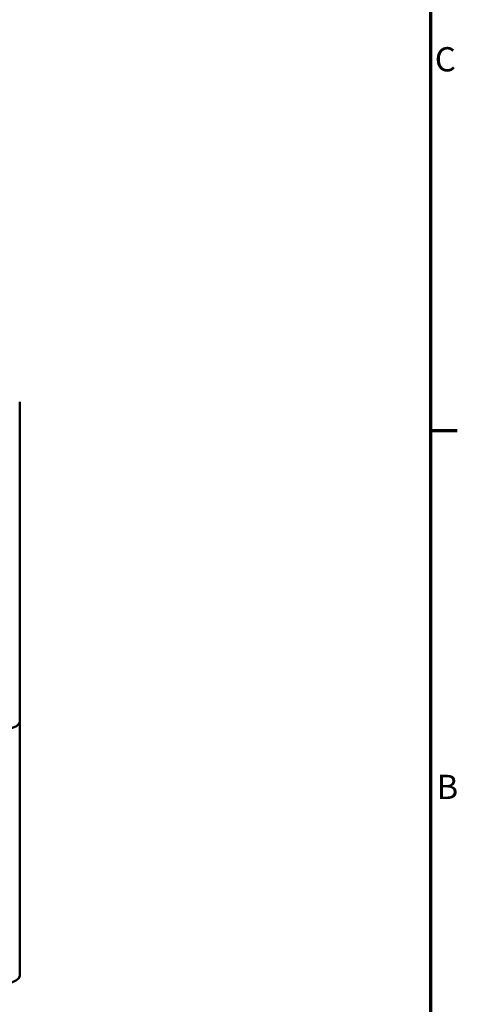
# Model space of a CAD drawing. Units: millimetres. Extents: x 0 to 594, y 0 to 841.
# Drawn here: x 515 to 578, y 127 to 270 of the extents above; entities that cross this region are included whole.
import ezdxf

# ---------------------------------------------------------------- set-up
doc = ezdxf.new("R2010")
doc.units = ezdxf.units.MM
for name, color, linetype, lineweight in [('Rahmen (ISO)', 7, 'Continuous', 70), ('Sichtbar (ISO)', 7, 'Continuous', 50), ('Skizziergeometrie (ISO)', 7, 'Continuous', 25)]:
    doc.layers.add(name, color=color, linetype=linetype, lineweight=lineweight)
doc.styles.add('Arial 3_5', font='arial.ttf')

# ---------------------------------------------------------------- blocks, each defined once
blk = doc.blocks.new('Ränder Standardrahmen')
at = {"layer": 'Rahmen (ISO)'}
blk.add_line((574, 210.25), (577.9, 210.25), dxfattribs=at)
at = {"layer": 'Rahmen (ISO)', "flags": 128}
blk.add_lwpolyline([(20, 20), (20, 821), (574, 821), (574, 20), (20, 20)], dxfattribs=at)
at = {"layer": 'Skizziergeometrie (ISO)', "char_height": 3.5, "attachment_point": 7, "style": 'Arial 3_5'}
for s, insert in [('C', (574.64, 261)), ('B', (574.89, 155.94))]:
    blk.add_mtext(s, dxfattribs=dict(at, insert=insert))

msp = doc.modelspace()

# ---------------------------------------------------------------- linework, layer by layer
at = {"layer": 'Sichtbar (ISO)'}
for p, q in [((514.63, 173.5), (514.63, 214.39)), ((514.63, 168.18), (514.63, 173.5)), ((514.63, 131.48), (514.63, 168.18))]:
    msp.add_line(p, q, dxfattribs=at)
for centre in [(508.63, 168.18), (508.63, 131.48)]:
    msp.add_ellipse(centre, major_axis=(6, 0), ratio=0.258819, start_param=4.712389, end_param=6.283185, dxfattribs=at)

# ---------------------------------------------------------------- block references
msp.add_blockref('Ränder Standardrahmen', (0, 0))

doc.saveas('drawing.dxf')
